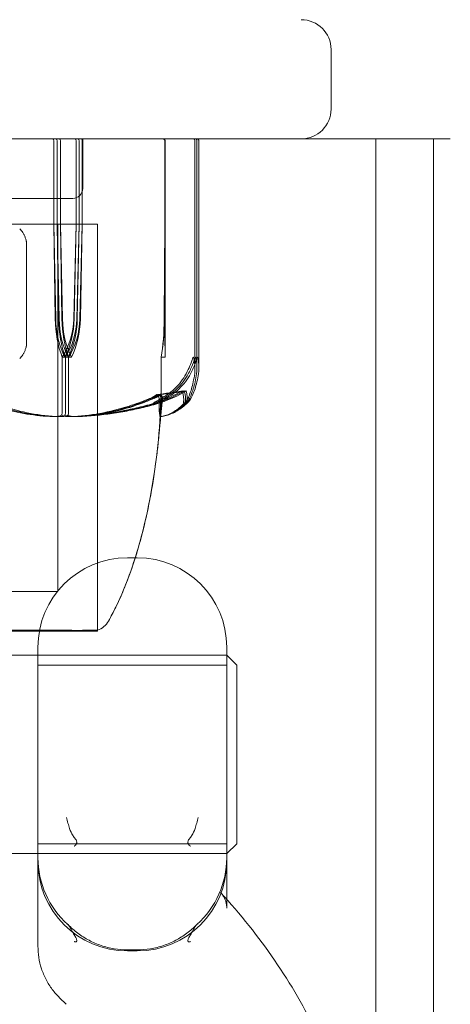
# Model space of a CAD drawing. Units: millimetres. Extents: x -2550 to 4476, y -2050 to 4926.
# Drawn here: x 10 to 32, y 2788 to 2837 of the extents above; entities that cross this region are included whole.
import ezdxf

# ---------------------------------------------------------------- set-up
doc = ezdxf.new("R2010")
doc.units = ezdxf.units.MM

# ---------------------------------------------------------------- blocks, each defined once
blk = doc.blocks.new('A$C4a9164ee')
at = {"color": 0, "linetype": 'Continuous', "lineweight": 0}
for p, q in [((-8231.564, -670.559), (-8231.564, -667.559)), ((-8225.564, -672.059), (-8248.608, -672.059)), ((-8245.514, -672.159), (-8245.514, -676.359)), ((-8245.343, -676.359), (-8245.343, -672.159)), ((-8245.173, -676.359), (-8245.173, -672.159)), ((-8244.396, -676.359), (-8244.396, -672.159)), ((-8244.24, -672.159), (-8244.24, -676.359)), ((-8244.086, -672.159), (-8244.086, -676.359)), ((-8244.064, -672.059), (-8244.064, -674.559)), ((-8239.927, -672.159), (-8239.927, -676.359)), ((-8239.914, -676.359), (-8239.914, -672.159)), ((-8239.905, -676.359), (-8239.905, -672.159)), ((-8238.415, -683.628), (-8238.415, -672.159)), ((-8238.314, -672.159), (-8238.314, -683.606)), ((-8238.217, -683.583), (-8238.217, -672.159)), ((-8229.314, -3460.059), (-8229.314, -672.059)), ((-8226.414, -3460.059), (-8226.414, -672.059)), ((-8244.564, -675.059), (-8268.564, -675.059)), ((-8243.314, -676.359), (-8269.814, -676.359)), ((-8243.314, -676.359), (-8269.066, -676.359)), ((-8245.514, -676.359), (-8245.442, -681.128)), ((-8245.514, -676.359), (-8245.419, -681.128)), ((-8245.248, -681.128), (-8245.343, -676.359)), ((-8245.273, -681.128), (-8245.343, -676.359)), ((-8245.314, -676.359), (-8245.314, -694.859)), ((-8245.08, -681.128), (-8245.173, -676.359)), ((-8245.105, -681.128), (-8245.173, -676.359)), ((-8244.515, -681.128), (-8244.396, -676.359)), ((-8244.492, -681.128), (-8244.396, -676.359)), ((-8244.24, -676.359), (-8244.358, -681.128)), ((-8244.24, -676.359), (-8244.334, -681.128)), ((-8244.086, -676.359), (-8244.203, -681.128)), ((-8244.086, -676.359), (-8244.179, -681.128)), ((-8243.314, -696.806), (-8243.314, -676.359)), ((-8243.314, -676.359), (-8243.314, -696.806)), ((-8239.927, -676.359), (-8239.959, -681.128)), ((-8239.949, -681.128), (-8239.914, -676.359)), ((-8239.941, -681.128), (-8239.905, -676.359)), ((-8239.927, -676.359), (-8239.925, -681.128)), ((-8239.914, -681.128), (-8239.914, -676.359)), ((-8239.907, -681.128), (-8239.905, -676.359)), ((-8246.89, -677.278), (-8246.89, -682.44)), ((-8239.914, -681.128), (-8239.914, -683.059)), ((-8244.955, -683.059), (-8245.095, -683.059)), ((-8245.095, -683.059), (-8245.095, -685.859)), ((-8244.933, -683.059), (-8244.933, -685.859)), ((-8244.791, -683.059), (-8244.933, -683.059)), ((-8244.773, -683.059), (-8244.773, -685.859)), ((-8244.629, -683.059), (-8244.773, -683.059)), ((-8239.916, -683.059), (-8240.116, -683.059)), ((-8240.116, -683.059), (-8240.116, -685.859)), ((-8240.114, -683.059), (-8240.114, -685.859)), ((-8239.914, -683.059), (-8239.916, -683.059)), ((-8241.814, -693.159), (-8241.314, -693.159)), ((-8267.814, -694.859), (-8245.314, -694.859)), ((-8269.814, -696.859), (-8243.314, -696.859)), ((-8243.314, -696.806), (-8243.314, -696.859)), ((-8246.314, -705.03), (-8246.314, -697.659)), ((-8236.814, -697.659), (-8236.814, -705.03)), ((-8236.814, -698.059), (-8256.314, -698.059)), ((-8236.314, -698.559), (-8236.814, -698.059)), ((-8246.314, -698.559), (-8236.814, -698.559)), ((-8236.314, -698.559), (-8236.314, -707.559)), ((-8246.314, -707.559), (-8236.814, -707.559)), ((-8236.314, -707.559), (-8236.814, -708.059)), ((-8236.814, -708.059), (-8256.314, -708.059)), ((-8246.314, -710.647), (-8246.314, -712.718)), ((-8236.814, -710.647), (-8236.814, -710.808)), ((-8241.814, -712.959), (-8241.314, -712.959)), ((-8244.893, -715.646), (-8245.222, -715.322))]:
    blk.add_line(p, q, dxfattribs=at)
for centre, radius, start, end in [((-8233.064, -667.559), 1.5, 360, 90), ((-8233.064, -670.559), 1.5, 270, 0), ((-8240.014, -672.159), 0.1, 0, 90), ((-8238.515, -672.159), 0.1, 360, 90), ((-8238.414, -672.159), 0.1, 0, 90), ((-8238.317, -672.159), 0.1, 360, 90), ((-8244.564, -674.559), 0.5, 270, 0), ((-8241.814, -697.659), 4.5, 90, 180), ((-8241.314, -697.659), 4.5, 0, 90), ((-8243.636, -695.859), 1, 288.7805, 330.8866), ((-8243.636, -695.859), 1, 288.7828, 330.8906), ((-8241.814, -708.266), 4.5, 180, 228.1972), ((-8241.814, -708.459), 4.5, 180, 270), ((-8241.314, -708.459), 4.5, 270, 0), ((-8241.314, -708.266), 4.5, 311.8028, 0)]:
    blk.add_arc(centre, radius, start, end, dxfattribs=at)
at = {"color": 0, "linetype": 'Continuous', "lineweight": 0, "extrusion": (0, 0, -1)}
for centre, major_axis, ratio, start_param, end_param in [((-8245.593, -672.159), (0, 0.1), 0.78771, 0, 1.570796), ((-8245.422, -672.159), (0, 0.1), 0.796331, 0, 1.570796), ((-8244.301, -672.159), (0, 0.1), 0.617883, 0, 1.570796), ((-8244.149, -672.159), (0, -0.1), 0.628836, -3.141593, -1.570796), ((-8240.027, -672.159), (0.1, 0), 0.998353, -1.570796, 0), ((-8243.433, -681.03), (0, 3.5), 0.525772, -2.189134, -1.598722), ((-8242.774, -681.03), (0, 3.5), 0.707107, -2.189134, -1.598722), ((-8243.309, -681.03), (0, 3.5), 0.513435, -2.189134, -1.598722), ((-8242.641, -681.03), (0, 3.5), 0.69726, -2.189134, -1.598722), ((-8247.466, -681.03), (0, -3.5), 0.888442, -1.542871, -0.952459), ((-8246.808, -681.03), (0, -3.5), 0.707107, -1.542871, -0.952459), ((-8247.286, -681.03), (0, -3.5), 0.881086, -1.542871, -0.952459), ((-8246.618, -681.03), (0, -3.5), 0.69726, -1.542871, -0.952459), ((-8240.808, -681.03), (0, -3.5), 0.242593, -1.542871, -0.952459), ((-8256.564, -665.001), (-50.543, 0), 0.41664, -1.924542, -1.89778), ((-8256.564, -665.001), (50.839, 0), 0.414214, 1.21705, 1.243813), ((-8256.564, -665.001), (-51.125, 0), 0.411894, -1.924542, -1.89778), ((-8241.564, -712.433), (-5.19, 0), 0.091206, -1.61734, -1.524253)]:
    blk.add_ellipse(centre, major_axis=major_axis, ratio=ratio, start_param=start_param, end_param=end_param, dxfattribs=at)
at = {"color": 0, "linetype": 'Continuous', "lineweight": 0}
for centre, major_axis, ratio, start_param, end_param in [((-8245.254, -672.159), (0, -0.1), 0.804799, -4.712389, -3.141593), ((-8244.457, -672.159), (0, -0.1), 0.606811, -4.712389, -3.141593), ((-8240.005, -672.159), (0, -0.1), 0.998159, -4.712389, -3.141593), ((-8243.56, -681.03), (0, -3.5), 0.538008, -1.542871, -0.952459), ((-8242.911, -681.03), (0, -3.5), 0.716818, -1.542871, -0.952459), ((-8247.649, -681.03), (0, 3.5), 0.895628, -2.189134, -1.598722), ((-8246.999, -681.03), (0, 3.5), 0.716818, -2.189134, -1.598722), ((-8240.887, -681.03), (0, 3.5), 0.270251, -2.189134, -1.598722), ((-8240.846, -681.03), (0, 3.5), 0.256447, -2.189134, -1.598722), ((-8239.877, -681.03), (0, -3.5), 0.013829, -1.542871, -0.952459), ((-8239.955, -681.03), (0, 3.5), 0.013829, -2.189134, -1.598722)]:
    blk.add_ellipse(centre, major_axis=major_axis, ratio=ratio, start_param=start_param, end_param=end_param, dxfattribs=at)
for points, knots in [([(-8247.232, -676.592), (-8247.206, -676.619), (-8247.18, -676.648), (-8247.129, -676.711), (-8247.104, -676.745), (-8247.056, -676.819), (-8247.033, -676.859), (-8246.99, -676.945), (-8246.97, -676.992), (-8246.933, -677.092), (-8246.917, -677.145), (-8246.903, -677.203)], [0.13449305, 0.13449305, 0.13449305, 0.13449305, 0.15266041, 0.15266041, 0.17082778, 0.17082778, 0.18899514, 0.18899514, 0.20716251, 0.20716251, 0.22532987, 0.22532987, 0.22532987, 0.22532987]), ([(-8246.903, -677.203), (-8246.902, -677.207), (-8246.901, -677.212), (-8246.899, -677.222), (-8246.898, -677.226), (-8246.896, -677.235), (-8246.895, -677.239), (-8246.894, -677.248), (-8246.893, -677.252), (-8246.891, -677.262), (-8246.89, -677.263), (-8246.89, -677.278)], [0, 0, 0, 0, 0.001431276, 0.001431276, 0.002862552, 0.002862552, 0.004293827, 0.004293827, 0.005725103, 0.005725103, 0.007156379, 0.007156379, 0.007156379, 0.007156379]), ([(-8246.903, -682.516), (-8246.917, -682.573), (-8246.933, -682.626), (-8246.97, -682.726), (-8246.99, -682.773), (-8247.033, -682.859), (-8247.056, -682.899), (-8247.104, -682.973), (-8247.129, -683.007), (-8247.18, -683.07), (-8247.206, -683.099), (-8247.232, -683.126)], [0, 0, 0, 0, 0.01816736, 0.01816736, 0.03633473, 0.03633473, 0.05450209, 0.05450209, 0.07266946, 0.07266946, 0.09083682, 0.09083682, 0.09083682, 0.09083682]), ([(-8246.89, -682.44), (-8246.89, -682.445), (-8246.891, -682.448), (-8246.891, -682.455), (-8246.892, -682.457), (-8246.893, -682.465), (-8246.894, -682.47), (-8246.895, -682.479), (-8246.896, -682.484), (-8246.898, -682.493), (-8246.899, -682.497), (-8246.901, -682.506), (-8246.902, -682.51), (-8246.903, -682.515), (-8246.903, -682.515), (-8246.903, -682.516)], [0.008615724, 0.008615724, 0.008615724, 0.008615724, 0.009078408, 0.009078408, 0.009886549, 0.009886549, 0.011285724, 0.011285724, 0.012684898, 0.012684898, 0.014084073, 0.014084073, 0.015483248, 0.015483248, 0.015611598, 0.015611598, 0.015611598, 0.015611598]), ([(-8238.496, -683.059), (-8238.497, -683.059), (-8238.497, -683.059), (-8238.499, -683.059), (-8238.502, -683.061), (-8238.507, -683.066), (-8238.509, -683.07), (-8238.517, -683.084), (-8238.522, -683.097), (-8238.544, -683.154), (-8238.564, -683.216), (-8238.643, -683.436), (-8238.745, -683.696), (-8238.918, -683.999)], [0.1437063, 0.1437063, 0.1437063, 0.1437063, 0.1444549, 0.1444549, 0.1510723, 0.1510723, 0.1597674, 0.1597674, 0.173602, 0.173602, 0.2046621, 0.2046621, 0.2689484, 0.2689484, 0.2689484, 0.2689484]), ([(-8238.805, -683.999), (-8238.703, -683.818), (-8238.614, -683.632), (-8238.472, -683.271), (-8238.43, -683.121), (-8238.403, -683.069), (-8238.4, -683.065), (-8238.395, -683.06), (-8238.393, -683.059), (-8238.391, -683.059)], [0.0003075, 0.0003075, 0.0003075, 0.0003075, 0.0653858, 0.0653858, 0.1281779, 0.1281779, 0.1373797, 0.1373797, 0.1437063, 0.1437063, 0.1437063, 0.1437063]), ([(-8238.696, -683.999), (-8238.598, -683.824), (-8238.513, -683.645), (-8238.37, -683.281), (-8238.327, -683.124), (-8238.3, -683.069), (-8238.297, -683.065), (-8238.292, -683.06), (-8238.29, -683.059), (-8238.288, -683.059)], [0.0028316, 0.0028316, 0.0028316, 0.0028316, 0.0656741, 0.0656741, 0.1317735, 0.1317735, 0.1413425, 0.1413425, 0.1479934, 0.1479934, 0.1479934, 0.1479934]), ([(-8238.443, -683.999), (-8238.415, -683.818), (-8238.408, -683.632), (-8238.433, -683.271), (-8238.462, -683.121), (-8238.485, -683.069), (-8238.488, -683.065), (-8238.492, -683.06), (-8238.494, -683.059), (-8238.496, -683.059)], [0.0003075, 0.0003075, 0.0003075, 0.0003075, 0.0653858, 0.0653858, 0.1281779, 0.1281779, 0.1373797, 0.1373797, 0.1437063, 0.1437063, 0.1437063, 0.1437063]), ([(-8238.391, -683.059), (-8238.39, -683.059), (-8238.39, -683.059), (-8238.388, -683.059), (-8238.386, -683.061), (-8238.381, -683.066), (-8238.379, -683.07), (-8238.373, -683.084), (-8238.369, -683.097), (-8238.354, -683.154), (-8238.343, -683.216), (-8238.315, -683.436), (-8238.296, -683.696), (-8238.346, -683.999)], [0.1437063, 0.1437063, 0.1437063, 0.1437063, 0.1444549, 0.1444549, 0.1510723, 0.1510723, 0.1597674, 0.1597674, 0.173602, 0.173602, 0.2046621, 0.2046621, 0.2689484, 0.2689484, 0.2689484, 0.2689484]), ([(-8238.288, -683.059), (-8238.288, -683.059), (-8238.288, -683.059), (-8238.286, -683.059), (-8238.284, -683.061), (-8238.279, -683.066), (-8238.277, -683.07), (-8238.271, -683.084), (-8238.267, -683.096), (-8238.254, -683.152), (-8238.243, -683.212), (-8238.218, -683.425), (-8238.199, -683.689), (-8238.252, -683.999)], [0.1479934, 0.1479934, 0.1479934, 0.1479934, 0.1486352, 0.1486352, 0.1554192, 0.1554192, 0.1642585, 0.1642585, 0.1782597, 0.1782597, 0.2096161, 0.2096161, 0.2752826, 0.2752826, 0.2752826, 0.2752826]), ([(-8238.918, -683.999), (-8239.076, -684.277), (-8239.306, -684.536), (-8239.659, -684.838), (-8239.805, -684.945), (-8239.96, -685.042)], [3.7382233, 3.7382233, 3.7382233, 3.7382233, 3.8335399, 3.8335399, 3.8901312, 3.8901312, 3.8901312, 3.8901312]), ([(-8239.84, -685.042), (-8239.686, -684.945), (-8239.541, -684.838), (-8239.191, -684.536), (-8238.962, -684.277), (-8238.805, -683.999)], [0.9513258, 0.9513258, 0.9513258, 0.9513258, 1.0079171, 1.0079171, 1.1032338, 1.1032338, 1.1032338, 1.1032338]), ([(-8239.722, -685.042), (-8239.569, -684.945), (-8239.425, -684.838), (-8239.079, -684.536), (-8238.852, -684.277), (-8238.696, -683.999)], [0.9513258, 0.9513258, 0.9513258, 0.9513258, 1.0079171, 1.0079171, 1.1032338, 1.1032338, 1.1032338, 1.1032338]), ([(-8238.725, -685.042), (-8238.683, -684.945), (-8238.644, -684.838), (-8238.548, -684.536), (-8238.486, -684.277), (-8238.443, -683.999)], [0.9513258, 0.9513258, 0.9513258, 0.9513258, 1.0079171, 1.0079171, 1.1032338, 1.1032338, 1.1032338, 1.1032338]), ([(-8238.346, -683.999), (-8238.391, -684.277), (-8238.457, -684.536), (-8238.558, -684.838), (-8238.6, -684.945), (-8238.644, -685.042)], [3.7382233, 3.7382233, 3.7382233, 3.7382233, 3.8335399, 3.8335399, 3.8901312, 3.8901312, 3.8901312, 3.8901312]), ([(-8238.252, -683.999), (-8238.3, -684.277), (-8238.369, -684.536), (-8238.476, -684.838), (-8238.52, -684.945), (-8238.567, -685.042)], [3.7382233, 3.7382233, 3.7382233, 3.7382233, 3.8335399, 3.8335399, 3.8901312, 3.8901312, 3.8901312, 3.8901312]), ([(-8238.854, -684.755), (-8239.134, -684.922), (-8239.442, -685.075), (-8239.86, -685.246), (-8239.945, -685.28), (-8240.031, -685.312)], [0.0252215, 0.0252215, 0.0252215, 0.0252215, 0.1707724, 0.1707724, 0.2082955, 0.2082955, 0.2082955, 0.2082955]), ([(-8249.541, -685.13), (-8249.506, -685.145), (-8249.463, -685.164), (-8249.328, -685.221), (-8249.241, -685.256), (-8248.878, -685.399), (-8248.6, -685.496), (-8247.469, -685.841), (-8246.597, -685.995), (-8245.673, -686.045), (-8245.624, -686.048), (-8245.575, -686.05)], [-0.9823146, -0.9823146, -0.9823146, -0.9823146, -0.9655303, -0.9655303, -0.9355677, -0.9355677, -0.8408895, -0.8408895, -0.5554016, -0.5554016, -0.5395267, -0.5395267, -0.5395267, -0.5395267]), ([(-8245.408, -686.05), (-8246.386, -686.009), (-8247.361, -685.832), (-8248.628, -685.414), (-8248.946, -685.293), (-8249.282, -685.146), (-8249.302, -685.138), (-8249.319, -685.13)], [-0.4421286, -0.4421286, -0.4421286, -0.4421286, -0.1182977, -0.1182977, -0.0078038, -0.0078038, 0, 0, 0, 0]), ([(-8245.242, -686.05), (-8246.207, -686.009), (-8247.169, -685.832), (-8248.417, -685.414), (-8248.731, -685.293), (-8249.062, -685.146), (-8249.082, -685.138), (-8249.099, -685.13)], [-0.4421286, -0.4421286, -0.4421286, -0.4421286, -0.1182977, -0.1182977, -0.0078038, -0.0078038, 0, 0, 0, 0]), ([(-8244.68, -686.05), (-8243.69, -686.009), (-8242.706, -685.832), (-8241.396, -685.414), (-8241.064, -685.293), (-8240.712, -685.146), (-8240.691, -685.138), (-8240.673, -685.13)], [-0.4421286, -0.4421286, -0.4421286, -0.4421286, -0.1182977, -0.1182977, -0.0078038, -0.0078038, 0, 0, 0, 0]), ([(-8240.571, -685.13), (-8240.607, -685.145), (-8240.65, -685.164), (-8240.788, -685.221), (-8240.877, -685.256), (-8241.246, -685.399), (-8241.527, -685.496), (-8242.661, -685.841), (-8243.518, -685.995), (-8244.429, -686.045), (-8244.477, -686.048), (-8244.525, -686.05)], [-0.9823146, -0.9823146, -0.9823146, -0.9823146, -0.9655303, -0.9655303, -0.9355677, -0.9355677, -0.8408895, -0.8408895, -0.5554016, -0.5554016, -0.5395267, -0.5395267, -0.5395267, -0.5395267]), ([(-8240.472, -685.13), (-8240.508, -685.145), (-8240.551, -685.164), (-8240.687, -685.221), (-8240.774, -685.256), (-8241.138, -685.399), (-8241.416, -685.496), (-8242.534, -685.841), (-8243.379, -685.995), (-8244.277, -686.045), (-8244.324, -686.048), (-8244.372, -686.05)], [-0.9823146, -0.9823146, -0.9823146, -0.9823146, -0.9655303, -0.9655303, -0.9355677, -0.9355677, -0.8408895, -0.8408895, -0.5554016, -0.5554016, -0.5395267, -0.5395267, -0.5395267, -0.5395267]), ([(-8240.236, -684.943), (-8240.236, -684.943), (-8240.236, -684.944), (-8240.315, -685.006), (-8240.428, -685.069), (-8240.571, -685.13)], [-0.06235471, -0.06235471, -0.06235471, -0.06235471, -0.06220607, -0.06220607, 0, 0, 0, 0]), ([(-8239.96, -685.042), (-8240.174, -685.175), (-8240.367, -685.28), (-8240.471, -685.343), (-8240.484, -685.352), (-8240.496, -685.361), (-8240.5, -685.364), (-8240.504, -685.368), (-8240.506, -685.37), (-8240.508, -685.373), (-8240.508, -685.374), (-8240.508, -685.376), (-8240.508, -685.377), (-8240.505, -685.378), (-8240.503, -685.379), (-8240.492, -685.379), (-8240.481, -685.377), (-8240.45, -685.37), (-8240.428, -685.364), (-8240.364, -685.345), (-8240.313, -685.328), (-8240.267, -685.312)], [0, 0, 0, 0, 0.083782, 0.083782, 0.0989561, 0.0989561, 0.1046942, 0.1046942, 0.1084847, 0.1084847, 0.1119261, 0.1119261, 0.1162251, 0.1162251, 0.1240905, 0.1240905, 0.1441922, 0.1441922, 0.1755436, 0.1755436, 0.2440325, 0.2440325, 0.2440325, 0.2440325]), ([(-8240.144, -684.943), (-8240.144, -684.943), (-8240.144, -684.944), (-8240.22, -685.006), (-8240.332, -685.069), (-8240.472, -685.13)], [-0.06235471, -0.06235471, -0.06235471, -0.06235471, -0.06220607, -0.06220607, 0, 0, 0, 0]), ([(-8240.148, -685.312), (-8240.199, -685.331), (-8240.318, -685.371), (-8240.373, -685.379), (-8240.379, -685.379), (-8240.383, -685.377), (-8240.385, -685.377), (-8240.385, -685.374), (-8240.385, -685.373), (-8240.383, -685.371), (-8240.382, -685.369), (-8240.378, -685.366), (-8240.376, -685.364), (-8240.369, -685.358), (-8240.364, -685.354), (-8240.346, -685.342), (-8240.33, -685.333), (-8240.27, -685.297), (-8240.205, -685.26), (-8240.034, -685.161), (-8239.933, -685.101), (-8239.84, -685.042)], [0, 0, 0, 0, 0.02163494, 0.02163494, 0.02503799, 0.02503799, 0.02658143, 0.02658143, 0.02759534, 0.02759534, 0.02851464, 0.02851464, 0.02967905, 0.02967905, 0.03180712, 0.03180712, 0.03715407, 0.03715407, 0.05318117, 0.05318117, 0.07430463, 0.07430463, 0.07430463, 0.07430463]), ([(-8240.331, -684.943), (-8240.331, -684.943), (-8240.33, -684.944), (-8240.255, -685.006), (-8240.218, -685.069), (-8240.219, -685.13)], [-0.06235471, -0.06235471, -0.06235471, -0.06235471, -0.06220607, -0.06220607, 0, 0, 0, 0]), ([(-8240.031, -685.312), (-8240.082, -685.331), (-8240.2, -685.372), (-8240.255, -685.379), (-8240.26, -685.379), (-8240.264, -685.377), (-8240.265, -685.376), (-8240.264, -685.374), (-8240.264, -685.373), (-8240.262, -685.37), (-8240.26, -685.368), (-8240.257, -685.365), (-8240.254, -685.362), (-8240.245, -685.356), (-8240.239, -685.352), (-8240.217, -685.337), (-8240.196, -685.325), (-8240.082, -685.258), (-8239.911, -685.162), (-8239.722, -685.042)], [0, 0, 0, 0, 0.02174229, 0.02174229, 0.02601809, 0.02601809, 0.02789878, 0.02789878, 0.02921607, 0.02921607, 0.0304774, 0.0304774, 0.03220048, 0.03220048, 0.03557693, 0.03557693, 0.04476146, 0.04476146, 0.09044467, 0.09044467, 0.09044467, 0.09044467]), ([(-8240.219, -685.13), (-8240.22, -685.145), (-8240.22, -685.164), (-8240.22, -685.221), (-8240.221, -685.256), (-8240.222, -685.399), (-8240.221, -685.496), (-8240.212, -685.841), (-8240.193, -685.995), (-8240.174, -686.045), (-8240.174, -686.048), (-8240.173, -686.05)], [-0.9823146, -0.9823146, -0.9823146, -0.9823146, -0.9655303, -0.9655303, -0.9355677, -0.9355677, -0.8408895, -0.8408895, -0.5554016, -0.5554016, -0.5395267, -0.5395267, -0.5395267, -0.5395267]), ([(-8240.162, -686.05), (-8240.163, -686.009), (-8240.167, -685.832), (-8240.148, -685.414), (-8240.142, -685.293), (-8240.133, -685.146), (-8240.133, -685.138), (-8240.132, -685.13)], [-0.4421286, -0.4421286, -0.4421286, -0.4421286, -0.1182977, -0.1182977, -0.0078038, -0.0078038, 0, 0, 0, 0]), ([(-8240.155, -686.05), (-8240.137, -686.009), (-8240.122, -685.832), (-8240.078, -685.414), (-8240.065, -685.293), (-8240.05, -685.146), (-8240.049, -685.138), (-8240.048, -685.13)], [-0.4421286, -0.4421286, -0.4421286, -0.4421286, -0.1182977, -0.1182977, -0.0078038, -0.0078038, 0, 0, 0, 0]), ([(-8238.987, -685.312), (-8238.99, -685.331), (-8238.997, -685.371), (-8238.978, -685.379), (-8238.975, -685.379), (-8238.969, -685.377), (-8238.966, -685.377), (-8238.962, -685.374), (-8238.959, -685.373), (-8238.955, -685.371), (-8238.953, -685.369), (-8238.948, -685.366), (-8238.945, -685.364), (-8238.938, -685.358), (-8238.934, -685.354), (-8238.92, -685.342), (-8238.911, -685.333), (-8238.877, -685.297), (-8238.849, -685.26), (-8238.783, -685.161), (-8238.751, -685.101), (-8238.725, -685.042)], [0, 0, 0, 0, 0.02163494, 0.02163494, 0.02503799, 0.02503799, 0.02658143, 0.02658143, 0.02759534, 0.02759534, 0.02851464, 0.02851464, 0.02967905, 0.02967905, 0.03180712, 0.03180712, 0.03715407, 0.03715407, 0.05318117, 0.05318117, 0.07430463, 0.07430463, 0.07430463, 0.07430463]), ([(-8238.644, -685.042), (-8238.705, -685.175), (-8238.784, -685.28), (-8238.847, -685.343), (-8238.856, -685.352), (-8238.868, -685.361), (-8238.871, -685.364), (-8238.877, -685.368), (-8238.88, -685.37), (-8238.884, -685.373), (-8238.886, -685.374), (-8238.891, -685.376), (-8238.893, -685.377), (-8238.897, -685.378), (-8238.9, -685.379), (-8238.906, -685.379), (-8238.909, -685.377), (-8238.913, -685.37), (-8238.914, -685.364), (-8238.915, -685.345), (-8238.912, -685.328), (-8238.908, -685.312)], [0, 0, 0, 0, 0.083782, 0.083782, 0.0989561, 0.0989561, 0.1046942, 0.1046942, 0.1084847, 0.1084847, 0.1119261, 0.1119261, 0.1162251, 0.1162251, 0.1240905, 0.1240905, 0.1441922, 0.1441922, 0.1755415, 0.1755415, 0.2440323, 0.2440323, 0.2440323, 0.2440323]), ([(-8238.567, -685.042), (-8238.631, -685.175), (-8238.713, -685.28), (-8238.777, -685.343), (-8238.786, -685.352), (-8238.798, -685.361), (-8238.801, -685.364), (-8238.807, -685.368), (-8238.81, -685.37), (-8238.814, -685.373), (-8238.816, -685.374), (-8238.82, -685.376), (-8238.822, -685.377), (-8238.827, -685.378), (-8238.829, -685.379), (-8238.835, -685.379), (-8238.837, -685.377), (-8238.841, -685.372), (-8238.842, -685.367), (-8238.842, -685.353), (-8238.84, -685.341), (-8238.836, -685.324), (-8238.835, -685.318), (-8238.833, -685.312)], [0, 0, 0, 0, 0.0839151, 0.0839151, 0.0989446, 0.0989446, 0.1046848, 0.1046848, 0.1084776, 0.1084776, 0.1119224, 0.1119224, 0.1162276, 0.1162276, 0.1241078, 0.1241078, 0.1430125, 0.1430125, 0.1685672, 0.1685672, 0.220379, 0.220379, 0.2465121, 0.2465121, 0.2465121, 0.2465121]), ([(-8240.408, -685.358), (-8240.687, -685.441), (-8240.969, -685.516), (-8241.534, -685.652), (-8241.819, -685.713), (-8242.389, -685.82), (-8242.676, -685.867), (-8243.25, -685.944), (-8243.538, -685.976), (-8244.115, -686.024), (-8244.405, -686.041), (-8244.694, -686.05)], [1.3123605, 1.3123605, 1.3123605, 1.3123605, 1.3582842, 1.3582842, 1.404208, 1.404208, 1.4501317, 1.4501317, 1.4960555, 1.4960555, 1.5419792, 1.5419792, 1.5419792, 1.5419792]), ([(-8244.538, -686.05), (-8244.252, -686.041), (-8243.965, -686.024), (-8243.393, -685.976), (-8243.107, -685.945), (-8242.537, -685.867), (-8242.253, -685.821), (-8241.687, -685.714), (-8241.406, -685.653), (-8240.845, -685.517), (-8240.566, -685.441), (-8240.288, -685.359)], [-1.5419973, -1.5419973, -1.5419973, -1.5419973, -1.4961014, -1.4961014, -1.4502054, -1.4502054, -1.4043095, -1.4043095, -1.3584135, -1.3584135, -1.3125176, -1.3125176, -1.3125176, -1.3125176]), ([(-8244.385, -686.05), (-8244.101, -686.041), (-8243.817, -686.024), (-8243.25, -685.976), (-8242.966, -685.945), (-8242.402, -685.867), (-8242.12, -685.821), (-8241.559, -685.714), (-8241.28, -685.653), (-8240.724, -685.517), (-8240.447, -685.442), (-8240.172, -685.36)], [-1.5420157, -1.5420157, -1.5420157, -1.5420157, -1.4961477, -1.4961477, -1.4502796, -1.4502796, -1.4044115, -1.4044115, -1.3585435, -1.3585435, -1.3126754, -1.3126754, -1.3126754, -1.3126754]), ([(-8240.108, -685.752), (-8240.108, -685.752), (-8240.108, -685.757), (-8240.111, -685.778), (-8240.113, -685.803), (-8240.125, -685.915), (-8240.135, -686.028), (-8240.165, -686.372), (-8240.183, -686.582), (-8240.226, -687.032), (-8240.242, -687.183), (-8240.283, -687.572), (-8240.312, -687.826), (-8240.385, -688.404), (-8240.432, -688.737), (-8240.578, -689.675), (-8240.691, -690.291), (-8241.053, -691.958), (-8241.344, -693.011), (-8242.008, -694.826), (-8242.351, -695.606), (-8242.763, -696.346)], [0.360769, 0.360769, 0.360769, 0.360769, 0.57274, 0.57274, 1.219635, 1.219635, 3.164474, 3.164474, 4.67159, 4.67159, 5.29005, 5.29005, 6.142204, 6.142204, 7.177816, 7.177816, 9.057, 9.057, 12.317335, 12.317335, 14.857721, 14.857721, 14.857721, 14.857721]), ([(-8240.171, -686.051), (-8240.082, -686.042), (-8239.993, -686.024), (-8239.817, -685.972), (-8239.73, -685.938), (-8239.558, -685.855), (-8239.474, -685.805), (-8239.307, -685.693), (-8239.225, -685.629), (-8239.063, -685.488), (-8238.983, -685.41), (-8238.904, -685.326)], [-1.5450672, -1.5450672, -1.5450672, -1.5450672, -1.4993954, -1.4993954, -1.4537235, -1.4537235, -1.4080517, -1.4080517, -1.3623799, -1.3623799, -1.316708, -1.316708, -1.316708, -1.316708]), ([(-8238.837, -685.333), (-8238.92, -685.417), (-8239.004, -685.494), (-8239.174, -685.634), (-8239.261, -685.697), (-8239.435, -685.809), (-8239.524, -685.857), (-8239.703, -685.939), (-8239.794, -685.973), (-8239.977, -686.024), (-8240.069, -686.042), (-8240.162, -686.051)], [1.3172983, 1.3172983, 1.3172983, 1.3172983, 1.3628155, 1.3628155, 1.4083328, 1.4083328, 1.45385, 1.45385, 1.4993672, 1.4993672, 1.5448844, 1.5448844, 1.5448844, 1.5448844]), ([(-8238.773, -685.34), (-8238.86, -685.423), (-8238.948, -685.499), (-8239.127, -685.638), (-8239.217, -685.701), (-8239.4, -685.812), (-8239.492, -685.86), (-8239.679, -685.941), (-8239.774, -685.974), (-8239.958, -686.023), (-8240.047, -686.039), (-8240.137, -686.049)], [1.3177989, 1.3177989, 1.3177989, 1.3177989, 1.3631827, 1.3631827, 1.4085665, 1.4085665, 1.4539503, 1.4539503, 1.4993341, 1.4993341, 1.5416491, 1.5416491, 1.5416491, 1.5416491]), ([(-8240.134, -685.963), (-8240.131, -685.939), (-8240.128, -685.915), (-8240.122, -685.872), (-8240.12, -685.854), (-8240.117, -685.828), (-8240.116, -685.82), (-8240.114, -685.806), (-8240.113, -685.8), (-8240.112, -685.786), (-8240.111, -685.78), (-8240.11, -685.77), (-8240.109, -685.767), (-8240.109, -685.76), (-8240.108, -685.758), (-8240.108, -685.753), (-8240.108, -685.752), (-8240.108, -685.752), (-8240.108, -685.752), (-8240.108, -685.752)], [0, 0, 0, 0, 0.0735149, 0.0735149, 0.1287648, 0.1287648, 0.1541089, 0.1541089, 0.1759592, 0.1759592, 0.20589, 0.20589, 0.2355317, 0.2355317, 0.2756029, 0.2756029, 0.356947, 0.356947, 0.3607693, 0.3607693, 0.3607693, 0.3607693]), ([(-8245.575, -686.05), (-8245.484, -686.054), (-8245.388, -686.049), (-8245.229, -686.021), (-8245.17, -686.003), (-8245.125, -685.981)], [0, 0, 0, 0, 0.03830031, 0.03830031, 0.06712735, 0.06712735, 0.06712735, 0.06712735]), ([(-8244.963, -685.981), (-8244.999, -685.999), (-8245.043, -686.013), (-8245.185, -686.045), (-8245.293, -686.055), (-8245.408, -686.05)], [0.00423663, 0.00423663, 0.00423663, 0.00423663, 0.01823074, 0.01823074, 0.04341037, 0.04341037, 0.04341037, 0.04341037]), ([(-8244.804, -685.981), (-8244.839, -685.999), (-8244.883, -686.013), (-8245.023, -686.045), (-8245.129, -686.055), (-8245.242, -686.05)], [0.00423663, 0.00423663, 0.00423663, 0.00423663, 0.01823074, 0.01823074, 0.04341037, 0.04341037, 0.04341037, 0.04341037]), ([(-8245.125, -685.981), (-8245.116, -685.967), (-8245.11, -685.95), (-8245.098, -685.909), (-8245.095, -685.884), (-8245.095, -685.859)], [0.01860277, 0.01860277, 0.01860277, 0.01860277, 0.02428669, 0.02428669, 0.03187873, 0.03187873, 0.03187873, 0.03187873]), ([(-8245.125, -685.981), (-8245.089, -685.999), (-8245.046, -686.013), (-8244.905, -686.045), (-8244.796, -686.055), (-8244.68, -686.05)], [0.00423663, 0.00423663, 0.00423663, 0.00423663, 0.01823074, 0.01823074, 0.04341037, 0.04341037, 0.04341037, 0.04341037]), ([(-8244.963, -685.981), (-8244.955, -685.967), (-8244.948, -685.95), (-8244.936, -685.909), (-8244.933, -685.884), (-8244.933, -685.859)], [-0.01326086, -0.01326086, -0.01326086, -0.01326086, -0.0075834, -0.0075834, 0, 0, 0, 0]), ([(-8244.525, -686.05), (-8244.615, -686.054), (-8244.709, -686.049), (-8244.863, -686.021), (-8244.92, -686.003), (-8244.963, -685.981)], [0, 0, 0, 0, 0.03830031, 0.03830031, 0.06712735, 0.06712735, 0.06712735, 0.06712735]), ([(-8244.804, -685.981), (-8244.795, -685.967), (-8244.788, -685.95), (-8244.776, -685.909), (-8244.773, -685.884), (-8244.773, -685.859)], [0.01860277, 0.01860277, 0.01860277, 0.01860277, 0.02428669, 0.02428669, 0.03187873, 0.03187873, 0.03187873, 0.03187873]), ([(-8244.385, -686.05), (-8244.47, -686.053), (-8244.558, -686.048), (-8244.705, -686.021), (-8244.761, -686.003), (-8244.804, -685.981)], [0.00195454, 0.00195454, 0.00195454, 0.00195454, 0.03830031, 0.03830031, 0.06712735, 0.06712735, 0.06712735, 0.06712735]), ([(-8240.158, -685.981), (-8240.253, -687.605), (-8240.467, -689.227), (-8241.161, -692.474), (-8241.658, -694.121), (-8242.513, -695.881), (-8242.635, -696.115), (-8242.763, -696.346)], [0, 0, 0, 0, 4.879444, 4.879444, 9.962012, 9.962012, 10.752282, 10.752282, 10.752282, 10.752282]), ([(-8240.173, -686.05), (-8240.171, -686.054), (-8240.168, -686.049), (-8240.163, -686.021), (-8240.161, -686.003), (-8240.159, -685.981)], [0, 0, 0, 0, 0.03830031, 0.03830031, 0.06712735, 0.06712735, 0.06712735, 0.06712735]), ([(-8240.158, -685.981), (-8240.159, -685.999), (-8240.159, -686.013), (-8240.161, -686.045), (-8240.162, -686.055), (-8240.162, -686.05)], [0.00423663, 0.00423663, 0.00423663, 0.00423663, 0.01823074, 0.01823074, 0.04341037, 0.04341037, 0.04341037, 0.04341037]), ([(-8240.159, -685.981), (-8240.147, -685.967), (-8240.138, -685.95), (-8240.121, -685.909), (-8240.116, -685.884), (-8240.116, -685.859)], [-0.01326086, -0.01326086, -0.01326086, -0.01326086, -0.0075834, -0.0075834, 0, 0, 0, 0]), ([(-8240.159, -685.981), (-8240.159, -685.999), (-8240.159, -686.013), (-8240.159, -686.045), (-8240.157, -686.055), (-8240.155, -686.05)], [0.00423663, 0.00423663, 0.00423663, 0.00423663, 0.01823074, 0.01823074, 0.04341037, 0.04341037, 0.04341037, 0.04341037]), ([(-8240.158, -685.981), (-8240.146, -685.967), (-8240.136, -685.95), (-8240.119, -685.909), (-8240.114, -685.884), (-8240.114, -685.859)], [0.01860277, 0.01860277, 0.01860277, 0.01860277, 0.02428669, 0.02428669, 0.03187873, 0.03187873, 0.03187873, 0.03187873]), ([(-8244.563, -696.815), (-8244.598, -696.814), (-8244.866, -696.811), (-8245.625, -696.808), (-8245.942, -696.807), (-8246.97, -696.805), (-8247.758, -696.806), (-8249.425, -696.808), (-8250.281, -696.809), (-8251.218, -696.814), (-8251.255, -696.814), (-8251.283, -696.815)], [-0.7260908, -0.7260908, -0.7260908, -0.7260908, -0.5452044, -0.5452044, -0.4343149, -0.4343149, -0.2122564, -0.2122564, -0.0091929, -0.0091929, 0, 0, 0, 0]), ([(-8251.115, -696.815), (-8251.042, -696.814), (-8250.442, -696.811), (-8249.221, -696.808), (-8248.774, -696.807), (-8247.495, -696.805), (-8246.728, -696.806), (-8245.458, -696.808), (-8244.946, -696.809), (-8244.516, -696.814), (-8244.5, -696.814), (-8244.487, -696.815)], [-0.7260908, -0.7260908, -0.7260908, -0.7260908, -0.5452044, -0.5452044, -0.4343149, -0.4343149, -0.2122564, -0.2122564, -0.0091929, -0.0091929, 0, 0, 0, 0]), ([(-8250.949, -696.815), (-8250.876, -696.814), (-8250.279, -696.811), (-8249.069, -696.808), (-8248.627, -696.807), (-8247.361, -696.805), (-8246.605, -696.806), (-8245.358, -696.808), (-8244.858, -696.809), (-8244.441, -696.814), (-8244.425, -696.814), (-8244.413, -696.815)], [-0.7260908, -0.7260908, -0.7260908, -0.7260908, -0.5452044, -0.5452044, -0.4343149, -0.4343149, -0.2122564, -0.2122564, -0.0091929, -0.0091929, 0, 0, 0, 0]), ([(-8244.237, -696.815), (-8244.288, -696.816), (-8244.34, -696.817), (-8244.449, -696.817), (-8244.505, -696.816), (-8244.563, -696.815)], [-0.08256828, -0.08256828, -0.08256828, -0.08256828, -0.0412753, -0.0412753, 0, 0, 0, 0]), ([(-8244.487, -696.815), (-8244.43, -696.816), (-8244.376, -696.817), (-8244.27, -696.817), (-8244.22, -696.816), (-8244.171, -696.815)], [-0.08256828, -0.08256828, -0.08256828, -0.08256828, -0.0412753, -0.0412753, 0, 0, 0, 0]), ([(-8244.413, -696.815), (-8244.358, -696.816), (-8244.305, -696.817), (-8244.203, -696.817), (-8244.154, -696.816), (-8244.107, -696.815)], [-0.08256828, -0.08256828, -0.08256828, -0.08256828, -0.0412753, -0.0412753, 0, 0, 0, 0]), ([(-8243.314, -696.806), (-8243.314, -696.806), (-8243.359, -696.806), (-8243.592, -696.808), (-8243.844, -696.809), (-8244.211, -696.814), (-8244.226, -696.814), (-8244.237, -696.815)], [-0.3419594, -0.3419594, -0.3419594, -0.3419594, -0.2122564, -0.2122564, -0.0091929, -0.0091929, 0, 0, 0, 0]), ([(-8244.171, -696.815), (-8244.143, -696.814), (-8243.903, -696.811), (-8243.564, -696.808), (-8243.467, -696.807), (-8243.344, -696.806), (-8243.314, -696.806), (-8243.314, -696.806)], [-0.7260908, -0.7260908, -0.7260908, -0.7260908, -0.5452044, -0.5452044, -0.4343149, -0.4343149, -0.3291008, -0.3291008, -0.3291008, -0.3291008]), ([(-8244.107, -696.815), (-8244.08, -696.814), (-8243.848, -696.811), (-8243.529, -696.808), (-8243.44, -696.807), (-8243.338, -696.806), (-8243.315, -696.806), (-8243.314, -696.806)], [-0.7260908, -0.7260908, -0.7260908, -0.7260908, -0.5452044, -0.5452044, -0.4343149, -0.4343149, -0.3419594, -0.3419594, -0.3419594, -0.3419594]), ([(-8246.314, -705.03), (-8246.314, -705.298), (-8246.314, -705.578), (-8246.314, -706.32), (-8246.314, -706.786), (-8246.314, -707.705), (-8246.314, -708.155), (-8246.314, -708.741), (-8246.314, -708.898), (-8246.314, -709.207), (-8246.314, -709.358), (-8246.314, -709.698), (-8246.314, -709.885), (-8246.314, -710.172), (-8246.314, -710.273), (-8246.314, -710.463), (-8246.314, -710.553), (-8246.314, -710.647)], [2.2409457, 2.2409457, 2.2409457, 2.2409457, 2.3271889, 2.3271889, 2.465178, 2.465178, 2.6037945, 2.6037945, 2.6567149, 2.6567149, 2.7096353, 2.7096353, 2.7773788, 2.7773788, 2.813613, 2.813613, 2.8451386, 2.8451386, 2.8451386, 2.8451386]), ([(-8236.814, -710.647), (-8236.814, -710.608), (-8236.814, -710.569), (-8236.814, -710.496), (-8236.814, -710.462), (-8236.814, -710.344), (-8236.814, -710.263), (-8236.814, -710.139), (-8236.814, -710.098), (-8236.814, -709.865), (-8236.814, -709.675), (-8236.814, -709.332), (-8236.814, -709.181), (-8236.814, -708.871), (-8236.814, -708.713), (-8236.814, -708.117), (-8236.814, -707.656), (-8236.814, -706.738), (-8236.814, -706.285), (-8236.814, -705.564), (-8236.814, -705.291), (-8236.814, -705.03)], [-0.0007961, -0.0007961, -0.0007961, -0.0007961, 0.0124076, 0.0124076, 0.0244865, 0.0244865, 0.0538306, 0.0538306, 0.0689031, 0.0689031, 0.1378112, 0.1378112, 0.190729, 0.190729, 0.2436467, 0.2436467, 0.3851681, 0.3851681, 0.5195767, 0.5195767, 0.6035821, 0.6035821, 0.6035821, 0.6035821]), ([(-8244.487, -707.679), (-8244.483, -707.676), (-8244.479, -707.672), (-8244.467, -707.663), (-8244.459, -707.657), (-8244.438, -707.638), (-8244.424, -707.625), (-8244.399, -707.595), (-8244.387, -707.578), (-8244.371, -707.546), (-8244.366, -707.531), (-8244.359, -707.499), (-8244.359, -707.483), (-8244.363, -707.444), (-8244.37, -707.422), (-8244.398, -707.36), (-8244.428, -707.319), (-8244.497, -707.228), (-8244.54, -707.176), (-8244.623, -707.044), (-8244.675, -706.941), (-8244.754, -706.7), (-8244.778, -706.611), (-8244.827, -706.427), (-8244.852, -706.333), (-8244.877, -706.237), (-8244.878, -706.235), (-8244.878, -706.234)], [-0.3174777, -0.3174777, -0.3174777, -0.3174777, -0.3124095, -0.3124095, -0.3037566, -0.3037566, -0.2871909, -0.2871909, -0.2694858, -0.2694858, -0.2547792, -0.2547792, -0.2383135, -0.2383135, -0.2127146, -0.2127146, -0.1592282, -0.1592282, -0.1100953, -0.1100953, -0.0574579, -0.0574579, -0.0292119, -0.0292119, 0, 0, 0.0006108, 0.0006108, 0.0006108, 0.0006108]), ([(-8238.25, -706.234), (-8238.251, -706.235), (-8238.252, -706.237), (-8238.277, -706.333), (-8238.302, -706.427), (-8238.351, -706.611), (-8238.375, -706.7), (-8238.454, -706.941), (-8238.505, -707.044), (-8238.589, -707.176), (-8238.632, -707.228), (-8238.701, -707.318), (-8238.731, -707.36), (-8238.759, -707.422), (-8238.766, -707.444), (-8238.77, -707.483), (-8238.77, -707.499), (-8238.763, -707.531), (-8238.758, -707.546), (-8238.742, -707.578), (-8238.73, -707.595), (-8238.705, -707.625), (-8238.691, -707.638), (-8238.67, -707.657), (-8238.662, -707.663), (-8238.65, -707.672), (-8238.646, -707.676), (-8238.641, -707.679)], [-0.1092978, -0.1092978, -0.1092978, -0.1092978, -0.1090882, -0.1090882, -0.0990688, -0.0990688, -0.0893826, -0.0893826, -0.0713169, -0.0713169, -0.0544343, -0.0544343, -0.0360363, -0.0360363, -0.0272296, -0.0272296, -0.0215659, -0.0215659, -0.016508, -0.016508, -0.0104194, -0.0104194, -0.00472, -0.00472, -0.0017432, -0.0017432, 0, 0, 0, 0]), ([(-8237.123, -710.017), (-8237.08, -710.064), (-8237.042, -710.111), (-8236.977, -710.207), (-8236.949, -710.255), (-8236.901, -710.355), (-8236.881, -710.406), (-8236.848, -710.512), (-8236.836, -710.567), (-8236.819, -710.683), (-8236.814, -710.744), (-8236.814, -710.808)], [0.6632957, 0.6632957, 0.6632957, 0.6632957, 0.7149394, 0.7149394, 0.766583, 0.766583, 0.8182266, 0.8182266, 0.8698702, 0.8698702, 0.9215139, 0.9215139, 0.9215139, 0.9215139]), ([(-8237.123, -710.017), (-8236.127, -711.098), (-8235.217, -712.238), (-8233.589, -714.62), (-8232.871, -715.863), (-8231.648, -718.429), (-8231.143, -719.753), (-8230.362, -722.455), (-8230.086, -723.833), (-8229.774, -726.612), (-8229.739, -728.013), (-8229.823, -729.408)], [5.6684038, 5.6684038, 5.6684038, 5.6684038, 5.8006608, 5.8006608, 5.9329177, 5.9329177, 6.0651747, 6.0651747, 6.1974316, 6.1974316, 6.3296886, 6.3296886, 6.3296886, 6.3296886]), ([(-8244.878, -711.585), (-8244.878, -711.585), (-8244.877, -711.586), (-8244.852, -711.591), (-8244.827, -711.606), (-8244.778, -711.656), (-8244.754, -711.69), (-8244.675, -711.819), (-8244.623, -711.917), (-8244.54, -712.062), (-8244.497, -712.133), (-8244.428, -712.254), (-8244.398, -712.309), (-8244.37, -712.379), (-8244.363, -712.402), (-8244.359, -712.437), (-8244.359, -712.449), (-8244.366, -712.47), (-8244.371, -712.477), (-8244.387, -712.491), (-8244.399, -712.495), (-8244.424, -712.498), (-8244.438, -712.497), (-8244.459, -712.494), (-8244.467, -712.493), (-8244.479, -712.491), (-8244.483, -712.49), (-8244.487, -712.488)], [-0.1092662, -0.1092662, -0.1092662, -0.1092662, -0.1090566, -0.1090566, -0.0990388, -0.0990388, -0.0893524, -0.0893524, -0.0712914, -0.0712914, -0.0544411, -0.0544411, -0.0360418, -0.0360418, -0.0272327, -0.0272327, -0.0215682, -0.0215682, -0.0165103, -0.0165103, -0.0104223, -0.0104223, -0.0047214, -0.0047214, -0.0017437, -0.0017437, 0, 0, 0, 0]), ([(-8241.806, -712.906), (-8242.032, -712.905), (-8242.258, -712.886), (-8242.704, -712.811), (-8242.924, -712.756), (-8243.346, -712.613), (-8243.549, -712.526), (-8243.941, -712.319), (-8244.129, -712.2), (-8244.482, -711.935), (-8244.648, -711.79), (-8244.802, -711.632)], [-1.1467986, -1.1467986, -1.1467986, -1.1467986, -1.047072, -1.047072, -0.9473454, -0.9473454, -0.8476188, -0.8476188, -0.7478923, -0.7478923, -0.6481657, -0.6481657, -0.6481657, -0.6481657]), ([(-8238.327, -711.632), (-8238.481, -711.79), (-8238.646, -711.935), (-8239, -712.2), (-8239.188, -712.319), (-8239.58, -712.526), (-8239.783, -712.613), (-8240.205, -712.756), (-8240.424, -712.811), (-8240.871, -712.886), (-8241.097, -712.905), (-8241.323, -712.906)], [-0.4986329, -0.4986329, -0.4986329, -0.4986329, -0.3989063, -0.3989063, -0.2991798, -0.2991798, -0.1994532, -0.1994532, -0.0997266, -0.0997266, 0, 0, 0, 0]), ([(-8238.641, -712.488), (-8238.646, -712.49), (-8238.65, -712.491), (-8238.662, -712.493), (-8238.67, -712.494), (-8238.691, -712.497), (-8238.704, -712.498), (-8238.73, -712.495), (-8238.742, -712.491), (-8238.758, -712.477), (-8238.763, -712.47), (-8238.77, -712.449), (-8238.77, -712.437), (-8238.766, -712.402), (-8238.759, -712.379), (-8238.731, -712.309), (-8238.701, -712.254), (-8238.632, -712.133), (-8238.589, -712.062), (-8238.505, -711.917), (-8238.454, -711.819), (-8238.375, -711.69), (-8238.351, -711.656), (-8238.302, -711.606), (-8238.277, -711.591), (-8238.252, -711.586), (-8238.251, -711.585), (-8238.25, -711.585)], [-0.317763, -0.317763, -0.317763, -0.317763, -0.3126887, -0.3126887, -0.3040237, -0.3040237, -0.2874335, -0.2874335, -0.2697047, -0.2697047, -0.2549782, -0.2549782, -0.2384894, -0.2384894, -0.2128538, -0.2128538, -0.1592914, -0.1592914, -0.1100804, -0.1100804, -0.0574359, -0.0574359, -0.0292033, -0.0292033, 0, 0, 0.0006109, 0.0006109, 0.0006109, 0.0006109]), ([(-8245.222, -715.322), (-8245.353, -715.193), (-8245.479, -715.051), (-8245.709, -714.742), (-8245.814, -714.575), (-8245.997, -714.224), (-8246.074, -714.04), (-8246.197, -713.664), (-8246.242, -713.472), (-8246.301, -713.091), (-8246.314, -712.902), (-8246.314, -712.718)], [-0.4759408, -0.4759408, -0.4759408, -0.4759408, -0.3807527, -0.3807527, -0.2855645, -0.2855645, -0.1903763, -0.1903763, -0.0951882, -0.0951882, 0, 0, 0, 0])]:
    blk.add_open_spline(points, degree=3, knots=knots, dxfattribs=at)
for points in [[(-8240.267, -685.312), (-8239.858, -685.163), (-8239.444, -684.979), (-8239.056, -684.755)], [(-8238.953, -684.755), (-8239.336, -684.98), (-8239.745, -685.164), (-8240.148, -685.312)], [(-8239.056, -684.755), (-8238.98, -684.98), (-8238.964, -685.164), (-8238.987, -685.312)], [(-8238.908, -685.312), (-8238.878, -685.163), (-8238.886, -684.979), (-8238.953, -684.755)], [(-8238.833, -685.312), (-8238.793, -685.152), (-8238.799, -684.965), (-8238.854, -684.755)], [(-8240.673, -685.13), (-8240.528, -685.069), (-8240.412, -685.006), (-8240.331, -684.943)], [(-8240.132, -685.13), (-8240.129, -685.069), (-8240.163, -685.006), (-8240.236, -684.943)], [(-8240.048, -685.13), (-8240.042, -685.069), (-8240.074, -685.006), (-8240.144, -684.943)], [(-8240.048, -685.125), (-8240.052, -685.191), (-8240.057, -685.257), (-8240.063, -685.323)], [(-8240.063, -685.323), (-8240.082, -685.537), (-8240.106, -685.751), (-8240.134, -685.963)], [(-8244.372, -686.05), (-8244.376, -686.05), (-8244.381, -686.05), (-8244.385, -686.05)], [(-8240.137, -686.049), (-8240.143, -686.05), (-8240.15, -686.05), (-8240.156, -686.051)]]:
    blk.add_open_spline(points, degree=3, dxfattribs=at)

msp = doc.modelspace()

# ---------------------------------------------------------------- block references
msp.add_blockref('A$C4a9164ee', (8257.149, 3503.202))

doc.saveas('drawing.dxf')
